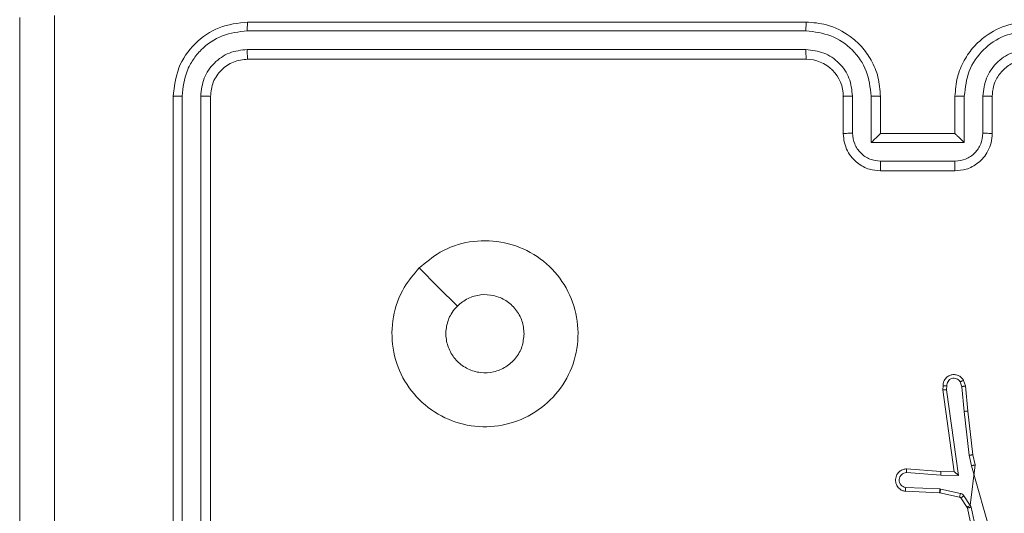
# Model space of a CAD drawing. Units: millimetres. Extents: x -318 to 436, y -1093 to 26.
# Drawn here: x 54 to 60, y -926 to -924 of the extents above; entities that cross this region are included whole.
import ezdxf

# ---------------------------------------------------------------- set-up
doc = ezdxf.new("R2010")
doc.units = ezdxf.units.MM

msp = doc.modelspace()

# ---------------------------------------------------------------- linework, layer by layer
at = {"color": 7, "linetype": 'Continuous', "lineweight": 18}
for p, q in [((58.6151, -923.646), (55.6151, -923.646)), ((58.6147, -923.6935), (55.6127, -923.6934)), ((58.6147, -923.7936), (55.6127, -923.7935)), ((58.6151, -923.846), (55.6151, -923.846)), ((55.2151, -924.046), (55.2151, -927.046)), ((55.2625, -924.0437), (55.2626, -927.0457)), ((55.3626, -924.0437), (55.3626, -927.0457)), ((55.4151, -924.046), (55.4151, -927.046)), ((58.8151, -924.246), (58.8151, -924.046)), ((58.8649, -924.2439), (58.8649, -924.0437)), ((58.965, -924.2939), (58.965, -924.0437)), ((59.0151, -924.246), (59.0151, -924.046)), ((59.4151, -924.046), (59.4151, -924.246)), ((59.4653, -924.0437), (59.4653, -924.2939)), ((59.5653, -924.0437), (59.5653, -924.2439)), ((59.6151, -924.046), (59.6151, -924.246)), ((59.4653, -924.2939), (58.965, -924.2939)), ((59.0151, -924.246), (59.0151, -924.246)), ((59.4151, -924.246), (59.0151, -924.246)), ((59.4151, -924.246), (59.4152, -924.246)), ((59.4152, -924.394), (59.015, -924.394)), ((59.4151, -924.446), (59.0151, -924.446)), ((59.3511, -925.6019), (59.3491, -925.623)), ((59.3712, -925.6018), (59.3693, -925.6221)), ((59.4521, -925.6057), (59.443, -925.5796)), ((59.4521, -925.6057), (59.4644, -925.7388)), ((59.4717, -925.6019), (59.4613, -925.572)), ((59.4842, -925.7372), (59.4717, -925.6019)), ((59.3491, -925.623), (59.4108, -926.0626)), ((59.3693, -925.6221), (59.4339, -926.0825)), ((59.4911, -925.9746), (59.4644, -925.7388)), ((59.5108, -925.9717), (59.4842, -925.7372)), ((59.5038, -926.0312), (59.4911, -925.9746)), ((59.5231, -926.0266), (59.5108, -925.9717)), ((59.4972, -926.2436), (59.5231, -926.0266)), ((59.6243, -926.4512), (59.5038, -926.0312)), ((59.3386, -926.0815), (59.1548, -926.0672)), ((59.3394, -926.0619), (59.1554, -926.0476)), ((59.4339, -926.0825), (59.3386, -926.0815)), ((59.4108, -926.0626), (59.3394, -926.0619)), ((59.1485, -926.1679), (59.3327, -926.1753)), ((59.1503, -926.1477), (59.3336, -926.155)), ((59.3327, -926.1753), (59.3346, -926.1756)), ((59.3336, -926.155), (59.339, -926.1557)), ((59.3346, -926.1756), (59.4403, -926.1991)), ((59.339, -926.1557), (59.4447, -926.1793)), ((59.4636, -926.1923), (59.4972, -926.2436)), ((59.4468, -926.2036), (59.4804, -926.2549)), ((59.4972, -926.2436), (59.5015, -926.2539)), ((59.4804, -926.2549), (59.4819, -926.2584)), ((59.4819, -926.2584), (59.5452, -926.5519)), ((59.5015, -926.2539), (59.5642, -926.5447))]:
    msp.add_line(p, q, dxfattribs=at)
at = {"color": 7, "linetype": 'Continuous', "lineweight": 18, "flags": 128}
msp.add_lwpolyline([(56.5367, -924.9677), (56.6392, -925.0701), (56.7416, -925.1725)], dxfattribs=at)
at = {"color": 7, "linetype": 'Continuous', "lineweight": 18}
msp.add_arc((58.6151, -924.046), 0.2, 359.9945, 90.0014, dxfattribs=at)
for points, knots in [([(54.3901, -931.671), (54.3901, -930.7771), (54.3901, -928.9889), (54.3901, -926.3032), (54.3901, -924.515), (54.3901, -923.621)], [0, 0, 0, 0, 0.333296, 0.666701, 1, 1, 1, 1]), ([(54.5778, -923.6103), (54.5778, -924.2826), (54.5779, -925.6271), (54.5779, -926.9731), (54.5779, -927.646)], [0, 0, 0, 0, 0.500008, 1, 1, 1, 1]), ([(55.6151, -923.646), (55.5627, -923.6521), (55.4579, -923.6641), (55.3256, -923.7566), (55.2332, -923.8889), (55.2211, -923.9936), (55.2151, -924.046)], [0, 0, 0, 0, 0.250159, 0.500135, 0.750037, 1, 1, 1, 1]), ([(55.6127, -923.6934), (55.6128, -923.6864), (55.6129, -923.6724), (55.6136, -923.6569), (55.6143, -923.6477), (55.6149, -923.6466), (55.6151, -923.646)], [0, 0, 0, 0, 0.279827, 0.559234, 0.77954, 1, 1, 1, 1]), ([(58.6147, -923.6935), (58.6147, -923.6872), (58.6148, -923.6746), (58.6148, -923.659), (58.615, -923.6482), (58.6151, -923.6468), (58.6151, -923.646)], [0, 0, 0, 0, 0.250178, 0.500064, 0.749939, 1, 1, 1, 1]), ([(59.0151, -924.046), (59.0124, -924.0109), (59.0073, -923.9431), (58.9688, -923.8519), (58.9164, -923.7781), (58.8384, -923.708), (58.7362, -923.6559), (58.6521, -923.649), (58.6151, -923.646)], [0, 0, 0, 0, 0.167932, 0.323662, 0.467199, 0.598482, 0.823535, 1, 1, 1, 1]), ([(59.8151, -923.646), (59.7779, -923.6491), (59.6935, -923.656), (59.5911, -923.7085), (59.5133, -923.7787), (59.4612, -923.8525), (59.4229, -923.9435), (59.4178, -924.011), (59.4151, -924.046)], [0, 0, 0, 0, 0.177602, 0.40298, 0.534201, 0.677445, 0.832722, 1, 1, 1, 1]), ([(55.6127, -923.6934), (55.5671, -923.699), (55.4757, -923.71), (55.3781, -923.7772), (55.3199, -923.8476), (55.2755, -923.9288), (55.2677, -923.9978), (55.2625, -924.0437)], [0, 0, 0, 0, 0.2496236, 0.4992093, 0.6238025, 0.7498492, 1, 1, 1, 1]), ([(58.965, -924.0437), (58.9596, -923.9978), (58.949, -923.9062), (58.8682, -923.7903), (58.7521, -923.7102), (58.6605, -923.6991), (58.6147, -923.6935)], [0, 0, 0, 0, 0.250461, 0.500152, 0.750087, 1, 1, 1, 1]), ([(59.8155, -923.6935), (59.7697, -923.6991), (59.6781, -923.7102), (59.562, -923.7903), (59.4812, -923.9062), (59.4706, -923.9978), (59.4653, -924.0437)], [0, 0, 0, 0, 0.249915, 0.499849, 0.749542, 1, 1, 1, 1]), ([(55.6127, -923.7935), (55.58, -923.7972), (55.5307, -923.8028), (55.4727, -923.8345), (55.4224, -923.8761), (55.3745, -923.9458), (55.3665, -924.011), (55.3626, -924.0437)], [0, 0, 0, 0, 0.250168, 0.376191, 0.500804, 0.750375, 1, 1, 1, 1]), ([(55.6151, -923.846), (55.6148, -923.845), (55.614, -923.8429), (55.6132, -923.8288), (55.6128, -923.8114), (55.6128, -923.7995), (55.6127, -923.7935)], [0, 0, 0, 0, 0.279781, 0.559035, 0.779468, 1, 1, 1, 1]), ([(58.8649, -924.0437), (58.8611, -924.0109), (58.8535, -923.9455), (58.7958, -923.8627), (58.7128, -923.8055), (58.6474, -923.7975), (58.6147, -923.7936)], [0, 0, 0, 0, 0.250449, 0.500143, 0.750104, 1, 1, 1, 1]), ([(58.6151, -923.846), (58.6151, -923.8458), (58.615, -923.8454), (58.615, -923.8422), (58.6149, -923.8373), (58.6148, -923.8307), (58.6148, -923.8227), (58.6147, -923.8135), (58.6147, -923.8037), (58.6147, -923.7969), (58.6147, -923.7936)], [0, 0, 0, 0, 0.12516, 0.250182, 0.375321, 0.499986, 0.624724, 0.749821, 0.874968, 1, 1, 1, 1]), ([(59.8155, -923.7936), (59.7827, -923.7974), (59.7171, -923.805), (59.6344, -923.8628), (59.5773, -923.9457), (59.5693, -924.0111), (59.5653, -924.0437)], [0, 0, 0, 0, 0.250414, 0.500103, 0.750066, 1, 1, 1, 1]), ([(55.6151, -923.846), (55.5889, -923.849), (55.5365, -923.855), (55.4704, -923.9013), (55.4241, -923.9675), (55.4181, -924.0198), (55.4151, -924.046)], [0, 0, 0, 0, 0.25025, 0.500133, 0.749994, 1, 1, 1, 1]), ([(59.8151, -923.846), (59.7894, -923.8489), (59.7414, -923.8543), (59.6803, -923.8934), (59.6418, -923.941), (59.6193, -923.9938), (59.6166, -924.0277), (59.6151, -924.046)], [0, 0, 0, 0, 0.2444488, 0.4573312, 0.6754238, 0.8245414, 1, 1, 1, 1]), ([(55.2625, -924.0437), (55.2555, -924.0437), (55.2414, -924.0439), (55.2259, -924.0445), (55.2168, -924.0452), (55.2157, -924.0458), (55.2151, -924.046)], [0, 0, 0, 0, 0.279903, 0.559097, 0.779556, 1, 1, 1, 1]), ([(55.4151, -924.046), (55.4141, -924.0457), (55.412, -924.045), (55.3979, -924.0442), (55.3805, -924.0437), (55.3685, -924.0437), (55.3626, -924.0437)], [0, 0, 0, 0, 0.279839, 0.559008, 0.77942, 1, 1, 1, 1]), ([(58.8151, -924.046), (58.8159, -924.0457), (58.8174, -924.0451), (58.8288, -924.0444), (58.8453, -924.0438), (58.8584, -924.0438), (58.8649, -924.0437)], [0, 0, 0, 0, 0.2501008, 0.4999832, 0.7499315, 1, 1, 1, 1]), ([(58.965, -924.0437), (58.9715, -924.0438), (58.9846, -924.0438), (59.0013, -924.0444), (59.0128, -924.0451), (59.0143, -924.0457), (59.0151, -924.046)], [0, 0, 0, 0, 0.250105, 0.499885, 0.749767, 1, 1, 1, 1]), ([(59.4653, -924.0437), (59.4587, -924.0438), (59.4456, -924.0438), (59.429, -924.0444), (59.4175, -924.0451), (59.4159, -924.0457), (59.4151, -924.046)], [0, 0, 0, 0, 0.2501531, 0.5000655, 0.7498682, 1, 1, 1, 1]), ([(59.6151, -924.046), (59.6144, -924.0457), (59.6128, -924.0451), (59.6014, -924.0444), (59.5849, -924.0438), (59.5719, -924.0438), (59.5653, -924.0437)], [0, 0, 0, 0, 0.250109, 0.499999, 0.749955, 1, 1, 1, 1]), ([(58.8151, -924.246), (58.8161, -924.2457), (58.818, -924.2451), (58.8312, -924.2444), (58.8477, -924.2439), (58.8592, -924.2439), (58.8649, -924.2439)], [0, 0, 0, 0, 0.279883, 0.558928, 0.779347, 1, 1, 1, 1]), ([(59.0151, -924.446), (58.995, -924.4443), (58.9507, -924.4403), (58.8984, -924.4117), (58.8606, -924.3754), (58.8362, -924.3389), (58.8186, -924.2949), (58.8163, -924.2626), (58.8151, -924.246)], [0, 0, 0, 0, 0.192261, 0.422527, 0.552488, 0.692076, 0.84126, 1, 1, 1, 1]), ([(59.015, -924.394), (58.9954, -924.3916), (58.9561, -924.3868), (58.9064, -924.3525), (58.8717, -924.3028), (58.8672, -924.2635), (58.8649, -924.2439)], [0, 0, 0, 0, 0.24989, 0.499825, 0.749546, 1, 1, 1, 1]), ([(58.965, -924.2939), (58.9705, -924.2884), (58.9815, -924.2774), (58.995, -924.2643), (59.0045, -924.2553), (59.0102, -924.2501), (59.0139, -924.2467), (59.0147, -924.2463), (59.0151, -924.246)], [0, 0, 0, 0, 0.251482, 0.502412, 0.646413, 0.775677, 0.89255, 1, 1, 1, 1]), ([(59.6151, -924.246), (59.6139, -924.2626), (59.6116, -924.2947), (59.5942, -924.3386), (59.5698, -924.3752), (59.5321, -924.4115), (59.4797, -924.4403), (59.4354, -924.4442), (59.4151, -924.446)], [0, 0, 0, 0, 0.158208, 0.307009, 0.446375, 0.576311, 0.80687, 1, 1, 1, 1]), ([(59.5653, -924.2439), (59.5631, -924.2635), (59.5585, -924.3028), (59.5239, -924.3525), (59.4741, -924.3868), (59.4349, -924.3916), (59.4152, -924.394)], [0, 0, 0, 0, 0.250462, 0.500114, 0.750122, 1, 1, 1, 1]), ([(59.4653, -924.2939), (59.4598, -924.2884), (59.4487, -924.2774), (59.4352, -924.2643), (59.4258, -924.2553), (59.4201, -924.25), (59.4163, -924.2467), (59.4155, -924.2462), (59.4152, -924.246)], [0, 0, 0, 0, 0.251531, 0.502549, 0.6465, 0.775697, 0.892583, 1, 1, 1, 1]), ([(59.6151, -924.246), (59.6142, -924.2457), (59.6122, -924.2451), (59.599, -924.2444), (59.5826, -924.2439), (59.5711, -924.2439), (59.5653, -924.2439)], [0, 0, 0, 0, 0.279881, 0.559233, 0.77965, 1, 1, 1, 1]), ([(59.0151, -924.446), (59.0151, -924.4458), (59.0151, -924.4454), (59.0151, -924.4422), (59.0151, -924.4374), (59.015, -924.4309), (59.015, -924.4229), (59.015, -924.4138), (59.015, -924.4041), (59.015, -924.3973), (59.015, -924.394)], [0, 0, 0, 0, 0.1250411, 0.2501521, 0.3752454, 0.5000531, 0.6247472, 0.7498215, 0.8749603, 1, 1, 1, 1]), ([(59.4151, -924.446), (59.4151, -924.4458), (59.4151, -924.4454), (59.4152, -924.4422), (59.4152, -924.4374), (59.4152, -924.4309), (59.4152, -924.4229), (59.4152, -924.4138), (59.4152, -924.4041), (59.4152, -924.3973), (59.4152, -924.394)], [0, 0, 0, 0, 0.125044, 0.250157, 0.375251, 0.499947, 0.624735, 0.749815, 0.874957, 1, 1, 1, 1]), ([(56.5367, -924.9677), (56.5726, -924.9375), (56.6516, -924.8707), (56.806, -924.8188), (56.9764, -924.8196), (57.1388, -924.8754), (57.2717, -924.9835), (57.3621, -925.1285), (57.3991, -925.2952), (57.3787, -925.4651), (57.3034, -925.6187), (57.1816, -925.7389), (57.0266, -925.8117), (56.8565, -925.8294), (56.6902, -925.7899), (56.5464, -925.6971), (56.4412, -925.5623), (56.3866, -925.4001), (56.3895, -925.2295), (56.4424, -925.0781), (56.5079, -925.0014), (56.5367, -924.9677)], [0, 0, 0, 0, 0.044738, 0.098641, 0.151937, 0.205875, 0.260189, 0.313199, 0.366983, 0.420857, 0.474335, 0.527984, 0.581906, 0.635428, 0.689067, 0.74282, 0.796628, 0.850208, 0.903793, 0.957774, 1, 1, 1, 1]), ([(56.7416, -925.1726), (56.7599, -925.1575), (56.7966, -925.1274), (56.8666, -925.1086), (56.938, -925.1124), (57.0045, -925.1401), (57.0575, -925.1881), (57.0933, -925.2508), (57.0979, -925.2977), (57.1001, -925.321)], [0, 0, 0, 0, 0.143035, 0.286079, 0.429073, 0.572275, 0.715503, 0.858786, 1, 1, 1, 1]), ([(57.1001, -925.321), (57.0978, -925.3446), (57.0932, -925.3918), (57.057, -925.4547), (57.0038, -925.5024), (56.9373, -925.5298), (56.8656, -925.5336), (56.7966, -925.5136), (56.7382, -925.4718), (56.6968, -925.4129), (56.6772, -925.3437), (56.682, -925.2721), (56.706, -925.2131), (56.7316, -925.184), (56.7416, -925.1726)], [0, 0, 0, 0, 0.085851, 0.171698, 0.257493, 0.343292, 0.429104, 0.514987, 0.600969, 0.686983, 0.772999, 0.85894, 0.94485, 1, 1, 1, 1]), ([(59.4613, -925.572), (59.4574, -925.5662), (59.4498, -925.5548), (59.4321, -925.5441), (59.413, -925.5398), (59.3955, -925.5417), (59.3799, -925.548), (59.3656, -925.5589), (59.356, -925.5737), (59.3514, -925.5889), (59.3512, -925.5975), (59.3511, -925.6019)], [0, 0, 0, 0, 0.131667, 0.258816, 0.381592, 0.499806, 0.587723, 0.700391, 0.837487, 0.915646, 1, 1, 1, 1]), ([(59.3712, -925.6018), (59.3713, -925.5974), (59.3715, -925.5887), (59.3772, -925.5767), (59.3862, -925.5672), (59.398, -925.5613), (59.4111, -925.5596), (59.4239, -925.5623), (59.4354, -925.569), (59.4404, -925.5761), (59.443, -925.5796)], [0, 0, 0, 0, 0.124992, 0.250035, 0.375066, 0.499979, 0.625052, 0.74984, 0.874863, 1, 1, 1, 1]), ([(59.3511, -925.6019), (59.3512, -925.6019), (59.3514, -925.6018), (59.3527, -925.6017), (59.3547, -925.6017), (59.3582, -925.6017), (59.3637, -925.6017), (59.3687, -925.6017), (59.3712, -925.6018)], [0, 0, 0, 0, 0.133651, 0.26474, 0.393626, 0.519874, 0.764483, 1, 1, 1, 1]), ([(59.4613, -925.572), (59.461, -925.572), (59.4605, -925.5722), (59.4574, -925.5734), (59.4539, -925.5749), (59.4506, -925.5762), (59.4469, -925.5779), (59.4443, -925.579), (59.443, -925.5796)], [0, 0, 0, 0, 0.223088, 0.4633857, 0.5903443, 0.7220736, 0.8585892, 1, 1, 1, 1]), ([(59.4521, -925.6057), (59.4537, -925.6054), (59.4568, -925.6047), (59.461, -925.6038), (59.4646, -925.603), (59.4681, -925.6023), (59.4711, -925.6019), (59.4715, -925.6019), (59.4717, -925.6019)], [0, 0, 0, 0, 0.155508, 0.302656, 0.441004, 0.570031, 0.80228, 1, 1, 1, 1]), ([(59.3491, -925.623), (59.3493, -925.623), (59.3497, -925.6228), (59.3527, -925.6226), (59.3564, -925.6224), (59.3601, -925.6223), (59.3645, -925.6222), (59.3676, -925.6221), (59.3693, -925.6221)], [0, 0, 0, 0, 0.198227, 0.430136, 0.55961, 0.697202, 0.844646, 1, 1, 1, 1]), ([(59.4842, -925.7372), (59.4839, -925.7372), (59.4833, -925.7371), (59.4788, -925.7374), (59.4722, -925.738), (59.467, -925.7385), (59.4644, -925.7388)], [0, 0, 0, 0, 0.250058, 0.49963, 0.749614, 1, 1, 1, 1]), ([(59.4911, -925.9746), (59.4927, -925.9744), (59.4958, -925.9739), (59.5, -925.9732), (59.5036, -925.9726), (59.5072, -925.9721), (59.5101, -925.9717), (59.5106, -925.9717), (59.5108, -925.9717)], [0, 0, 0, 0, 0.155531, 0.302231, 0.440131, 0.568974, 0.801736, 1, 1, 1, 1]), ([(59.5038, -926.0312), (59.5056, -926.0308), (59.5089, -926.0299), (59.5134, -926.0288), (59.517, -926.028), (59.5203, -926.0272), (59.5226, -926.0267), (59.523, -926.0266), (59.5231, -926.0266)], [0, 0, 0, 0, 0.173968, 0.334354, 0.479787, 0.611779, 0.833809, 1, 1, 1, 1]), ([(59.1485, -926.1679), (59.1428, -926.1667), (59.1301, -926.164), (59.1159, -926.1541), (59.106, -926.1424), (59.0998, -926.1311), (59.096, -926.1179), (59.0954, -926.1039), (59.0979, -926.0904), (59.1045, -926.0749), (59.1174, -926.06), (59.1362, -926.0495), (59.1493, -926.0482), (59.1554, -926.0476)], [0, 0, 0, 0, 0.097022, 0.213516, 0.279258, 0.349989, 0.425617, 0.504886, 0.580483, 0.652172, 0.78345, 0.899389, 1, 1, 1, 1]), ([(59.1503, -926.1477), (59.1454, -926.1464), (59.1357, -926.1439), (59.1241, -926.1337), (59.1169, -926.1204), (59.1149, -926.1053), (59.1185, -926.0905), (59.1272, -926.0781), (59.1399, -926.0694), (59.1498, -926.0679), (59.1548, -926.0672)], [0, 0, 0, 0, 0.124984, 0.250042, 0.374955, 0.49999, 0.624936, 0.749974, 0.87498, 1, 1, 1, 1]), ([(59.1548, -926.0672), (59.1549, -926.0648), (59.155, -926.0598), (59.1552, -926.0532), (59.1553, -926.0495), (59.1553, -926.0478), (59.1554, -926.0477), (59.1554, -926.0476)], [0, 0, 0, 0, 0.2383311, 0.4840398, 0.7372897, 0.8676885, 1, 1, 1, 1]), ([(59.3386, -926.0815), (59.3387, -926.079), (59.339, -926.0738), (59.3393, -926.0673), (59.3395, -926.0629), (59.3394, -926.0622), (59.3394, -926.0619)], [0, 0, 0, 0, 0.250422, 0.50011, 0.749967, 1, 1, 1, 1]), ([(59.4339, -926.0825), (59.4309, -926.0798), (59.4259, -926.0754), (59.4197, -926.0702), (59.4158, -926.0667), (59.4131, -926.0644), (59.4112, -926.0629), (59.411, -926.0627), (59.4108, -926.0626)], [0, 0, 0, 0, 0.300678, 0.503259, 0.651083, 0.780999, 0.895944, 1, 1, 1, 1]), ([(59.1485, -926.1679), (59.1485, -926.1679), (59.1486, -926.1677), (59.1486, -926.1663), (59.1488, -926.1644), (59.1491, -926.1609), (59.1496, -926.1553), (59.1501, -926.1502), (59.1503, -926.1477)], [0, 0, 0, 0, 0.1322561, 0.2626323, 0.3908219, 0.5167937, 0.762094, 1, 1, 1, 1]), ([(59.3336, -926.155), (59.3334, -926.158), (59.3332, -926.1639), (59.3329, -926.1706), (59.3327, -926.1746), (59.3327, -926.1751), (59.3327, -926.1753)], [0, 0, 0, 0, 0.279863, 0.559154, 0.779471, 1, 1, 1, 1]), ([(59.339, -926.1557), (59.3383, -926.1586), (59.337, -926.1644), (59.3356, -926.171), (59.3347, -926.1748), (59.3346, -926.1753), (59.3346, -926.1756)], [0, 0, 0, 0, 0.279976, 0.559042, 0.779754, 1, 1, 1, 1]), ([(59.4447, -926.1793), (59.444, -926.1821), (59.4427, -926.1879), (59.4413, -926.1945), (59.4404, -926.1984), (59.4403, -926.1989), (59.4403, -926.1991)], [0, 0, 0, 0, 0.279873, 0.55917, 0.77946, 1, 1, 1, 1]), ([(59.4403, -926.1991), (59.4415, -926.1995), (59.4441, -926.2004), (59.4459, -926.2025), (59.4468, -926.2036)], [0, 0, 0, 0, 0.483289, 1, 1, 1, 1]), ([(59.4447, -926.1793), (59.4466, -926.1798), (59.4504, -926.1809), (59.4555, -926.1838), (59.46, -926.1876), (59.4624, -926.1907), (59.4636, -926.1923)], [0, 0, 0, 0, 0.250105, 0.500238, 0.749871, 1, 1, 1, 1]), ([(59.4636, -926.1923), (59.4611, -926.1939), (59.4562, -926.1972), (59.4506, -926.2009), (59.4474, -926.2031), (59.447, -926.2034), (59.4468, -926.2036)], [0, 0, 0, 0, 0.279933, 0.559057, 0.779468, 1, 1, 1, 1]), ([(59.4972, -926.2436), (59.4947, -926.2452), (59.4898, -926.2484), (59.4842, -926.2522), (59.481, -926.2544), (59.4806, -926.2547), (59.4804, -926.2549)], [0, 0, 0, 0, 0.280008, 0.558949, 0.779404, 1, 1, 1, 1]), ([(59.5015, -926.2539), (59.4989, -926.2544), (59.4938, -926.2555), (59.4873, -926.257), (59.4828, -926.2581), (59.4822, -926.2583), (59.4819, -926.2584)], [0, 0, 0, 0, 0.250091, 0.500238, 0.749924, 1, 1, 1, 1])]:
    msp.add_open_spline(points, degree=3, knots=knots, dxfattribs=at)

doc.saveas('drawing.dxf')
